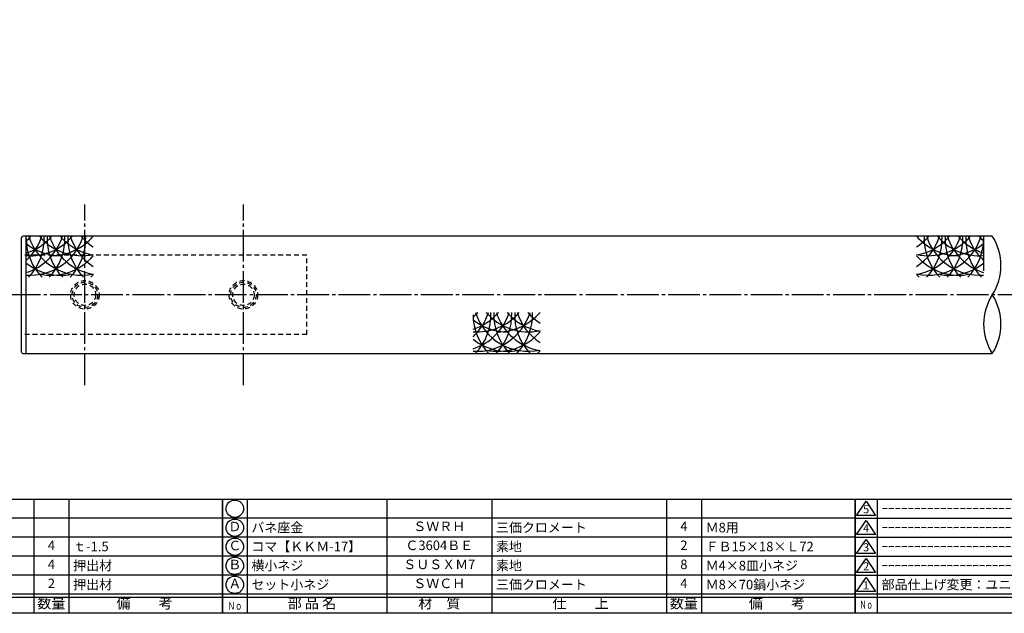
# Model space of a CAD drawing. Units: inches. Extents: x -1007 to -200, y 840 to 1400.
# Drawn here: x -842 to -532, y 840 to 1028 of the extents above; entities that cross this region are included whole.
import ezdxf
from ezdxf.enums import TextEntityAlignment as Align

# ---------------------------------------------------------------- set-up
doc = ezdxf.new("R2010")
doc.units = ezdxf.units.IN
doc.header["$MEASUREMENT"] = 0
doc.linetypes.add('CENS', pattern=[13, 10, -1, 1, -1])
doc.linetypes.add('HIDS', pattern=[2.5, 1.5, -1])
for name, color, linetype in [('01-下書線', 251, 'Continuous'), ('02-実線-1', 7, 'Continuous'), ('03-細線', 1, 'Continuous'), ('04-破線-1', 5, 'HIDS'), ('06-中心線', 1, 'CENS'), ('11-ﾈｼﾞ関連', 7, 'Continuous'), ('図枠', 7, 'Continuous'), ('図枠-名称', 254, 'Continuous'), ('図枠-文字', 4, 'Continuous'), ('図枠-細線', 251, 'Continuous'), ('図枠-部品名称', 253, 'Continuous')]:
    doc.layers.add(name, color=color, linetype=linetype)
doc.styles.add('STD', font='TXT.shx', dxfattribs={"bigfont": 'bigfont.shx'})

# ---------------------------------------------------------------- blocks, each defined once
blk = doc.blocks.new('A$C337F4ABC')
for p, q in [((7.2, 36.81), (7.2, 0.81)), ((51.29, 36.81), (51.29, 0.81)), ((84.36, 36.81), (84.36, 0.81)), ((139.47, 36.81), (139.47, 0.81)), ((150.49, 36.81), (150.49, 0.81)), ((198.99, 6.81), (-0.51, 6.81))]:
    blk.add_line(p, q)
for centre in [(3.34, 33.81), (3.34, 27.81), (3.34, 21.81), (3.34, 15.81), (3.34, 9.81)]:
    blk.add_circle(centre, 2.75)
at = {"layer": '図枠'}
blk.add_lwpolyline([(-0.51, 36.81), (198.99, 36.81), (198.99, 0.81), (-0.51, 0.81)], close=True, dxfattribs=at)
at = {"layer": '図枠-細線'}
for p, q in [((198.99, 30.81), (-0.51, 30.81)), ((198.99, 24.81), (-0.51, 24.81)), ((198.99, 18.81), (-0.51, 18.81)), ((198.99, 12.81), (-0.51, 12.81)), ((198.99, 5.81), (-0.51, 5.81))]:
    blk.add_line(p, q, dxfattribs=at)
at = {"layer": '図枠-文字', "color": 4, "style": 'STD', "width": 0.950181}
blk.add_text('Ｎｏ', height=2.5, dxfattribs=at).set_placement((1.12, 1.93), (5.71, 1.93), align=Align.FIT)
at = {"layer": '図枠-文字', "style": 'STD'}
for s, p in [('部 品 名', (27.66, 3.56)), ('材\u3000質', (67.85, 3.56)), ('仕\u3000\u3000上', (112.41, 3.56)), ('数量', (144.96, 3.56)), ('備\u3000\u3000考', (174.35, 3.56))]:
    blk.add_text(s, height=3.25, dxfattribs=at).set_placement(p, align=Align.MIDDLE)
blk = doc.blocks.new('A$C503D392F')
at = {"layer": '図枠', "color": 7}
for p, q in [((7.35, 35.76), (7.35, -0.24)), ((144.35, 35.76), (144.35, -0.24)), ((164.35, 35.76), (164.35, -0.24)), ((174.35, 5.76), (0.35, 5.76))]:
    blk.add_line(p, q, dxfattribs=at)
at = {"layer": '図枠'}
blk.add_lwpolyline([(0.35, 35.76), (174.35, 35.76), (174.35, -0.24), (0.35, -0.24)], close=True, dxfattribs=at)
at = {"layer": '図枠-細線', "color": 251}
for p, q in [((0.83, 30.6), (3.83, 35.1)), ((3.83, 35.1), (6.83, 30.6)), ((0.35, 29.76), (174.35, 29.76)), ((6.83, 30.6), (0.83, 30.6)), ((0.83, 24.6), (3.83, 29.1)), ((3.83, 29.1), (6.83, 24.6)), ((0.35, 23.76), (174.35, 23.76)), ((6.83, 24.6), (0.83, 24.6)), ((0.83, 18.6), (3.83, 23.1)), ((3.83, 23.1), (6.83, 18.6)), ((0.35, 17.76), (174.35, 17.76)), ((6.83, 18.6), (0.83, 18.6)), ((0.83, 12.6), (3.83, 17.1)), ((3.83, 17.1), (6.83, 12.6)), ((6.83, 12.6), (0.83, 12.6)), ((0.35, 11.76), (174.35, 11.76)), ((0.83, 6.6), (3.83, 11.1)), ((3.83, 11.1), (6.83, 6.6)), ((6.83, 6.6), (0.83, 6.6)), ((174.35, 4.76), (0.35, 4.76))]:
    blk.add_line(p, q, dxfattribs=at)
at = {"layer": '図枠-文字', "color": 4, "style": 'STD'}
for s, p in [('5', (3.84, 32.26)), ('4', (3.84, 26.26)), ('3', (3.84, 20.26)), ('2', (3.84, 14.26)), ('１', (3.84, 8.26))]:
    blk.add_text(s, height=2.55, dxfattribs=at).set_placement(p, align=Align.MIDDLE)
at = {"layer": '図枠-文字', "color": 4, "style": 'STD', "width": 0.862069}
blk.add_text('Ｎｏ', height=2.5, dxfattribs=at).set_placement((1.83, 1.21), (6, 1.21), align=Align.FIT)
at = {"layer": '図枠-文字', "color": 4, "style": 'STD'}
for s, height, p in [('訂\u3000正\u3000事\u3000項', 3.25, (75.9, 2.33)), ('変更年月日', 2.432, (154.11, 2.33)), ('訂正者', 2.432, (169.3, 2.33))]:
    blk.add_text(s, height=height, dxfattribs=at).set_placement(p, align=Align.MIDDLE_CENTER)

msp = doc.modelspace()

# ---------------------------------------------------------------- linework, layer by layer
at = {"layer": '01-下書線', "linetype": 'Continuous'}
msp.add_line((-538.439, 959.34), (-538.439, 948.394), dxfattribs=at)
at = {"layer": '01-下書線'}
for centre, start, end in [((-549.978, 950.088), 327.05536, 32.94464), ((-521.43, 931.588), 147.05536, 212.94464), ((-549.978, 931.588), 327.05536, 32.94464)]:
    msp.add_arc(centre, 17.009, start, end, dxfattribs=at)
at = {"layer": '02-実線-1'}
for p, q in [((-841.92, 922.838), (-841.92, 958.838)), ((-535.704, 959.338), (-841.42, 959.338)), ((-840.42, 922.338), (-840.42, 959.338)), ((-841.42, 922.338), (-535.704, 922.338))]:
    msp.add_line(p, q, dxfattribs=at)
for centre, start, end in [((-841.42, 958.838), 90, 180), ((-841.42, 922.838), 180, 270)]:
    msp.add_arc(centre, 0.5, start, end, dxfattribs=at)
at = {"layer": '03-細線'}
for centre, start, end in [((-839.164, 964.538), 265.88331, 342.72038), ((-839.164, 970.679), 265.88331, 319.6121), ((-845.718, 964.538), 287.62179, 342.72038), ((-845.718, 970.679), 287.62179, 319.6121), ((-852.272, 964.538), 312.62932, 342.72038), ((-822.92, 958.569), 180, 224.21324), ((-829.474, 970.679), 231.28259, 270), ((-852.272, 970.679), 312.70107, 319.6121), ((-852.272, 958.569), 315.78676, 2.52396), ((-822.92, 964.538), 197.27962, 282.0042), ((-822.92, 970.679), 220.3879, 282.0042), ((-816.366, 958.569), 177.47604, 224.21324), ((-845.718, 958.569), 315.78676, 2.52396), ((-816.366, 964.538), 197.27962, 260.41347), ((-832.61, 970.679), 270, 319.6121), ((-816.366, 970.679), 220.3879, 260.41347), ((-809.812, 958.569), 177.47604, 224.21324), ((-839.164, 958.569), 315.78676, 2.52396), ((-809.812, 964.538), 197.27962, 237.24437), ((-809.812, 970.679), 220.3879, 237.24437), ((-569.047, 964.538), 302.75563, 342.72038), ((-546.249, 970.679), 220.3879, 270), ((-569.047, 970.679), 302.75563, 319.6121), ((-562.493, 964.538), 279.58653, 342.72038), ((-562.493, 970.679), 279.58653, 319.6121), ((-555.939, 964.538), 257.9958, 342.72038), ((-555.939, 970.679), 257.9958, 319.6121), ((-539.695, 958.569), 177.47604, 224.21324), ((-569.047, 958.569), 315.78676, 2.52396), ((-539.695, 964.538), 197.27962, 274.11669), ((-539.695, 970.679), 220.3879, 274.11669), ((-533.141, 958.569), 177.47604, 224.21324), ((-562.493, 958.569), 315.78676, 2.52396), ((-533.141, 964.538), 197.27962, 252.37821), ((-549.385, 970.679), 270, 308.71741), ((-533.141, 970.679), 220.3879, 252.37821), ((-526.587, 958.569), 177.47604, 224.21324), ((-555.939, 958.569), 315.78676, 0), ((-526.587, 964.538), 197.27962, 227.37068), ((-526.587, 970.679), 220.3879, 227.29893), ((-829.474, 964.538), 231.28259, 280.79293), ((-832.61, 964.538), 257.34207, 319.6121), ((-546.249, 964.538), 220.3879, 282.65793), ((-549.385, 964.538), 259.20707, 308.71741), ((-832.61, 958.569), 315.78676, 319.6121), ((-546.249, 958.569), 220.3879, 224.21324), ((-698.234, 940.512), 265.88331, 342.72038), ((-698.234, 946.653), 265.88331, 319.6121), ((-704.788, 940.512), 287.62179, 342.72038), ((-704.788, 946.653), 287.62179, 319.6121), ((-711.342, 940.512), 312.62932, 342.72038), ((-711.342, 946.653), 312.70107, 319.6121), ((-711.342, 934.543), 315.78676, 2.52396), ((-681.99, 940.512), 197.27962, 282.0042), ((-681.99, 946.653), 220.3879, 282.0042), ((-675.436, 934.543), 177.47604, 224.21324), ((-704.788, 934.543), 315.78676, 2.52396), ((-675.436, 940.512), 197.27962, 260.41347), ((-691.68, 946.653), 270, 319.6121), ((-675.436, 946.653), 220.3879, 260.41347), ((-668.882, 934.543), 177.47604, 224.21324), ((-698.234, 934.543), 315.78676, 2.52396), ((-668.882, 940.512), 197.27962, 237.24437), ((-668.882, 946.653), 220.3879, 237.24437), ((-681.99, 934.543), 180, 224.21324), ((-688.544, 946.653), 231.28259, 270), ((-691.68, 940.512), 257.34207, 319.6121), ((-688.544, 940.512), 231.28259, 280.79293), ((-691.68, 934.543), 315.78676, 319.6121)]:
    msp.add_arc(centre, 17.5, start, end, dxfattribs=at)
at = {"layer": '04-破線-1', "color": 5, "linetype": 'HIDS'}
for p, q in [((-751.92, 953.338), (-841.92, 953.338)), ((-751.92, 928.338), (-841.92, 928.338))]:
    msp.add_line(p, q, dxfattribs=at)
at = {"layer": '04-破線-1'}
msp.add_line((-751.92, 928.338), (-751.92, 953.338), dxfattribs=at)
at = {"layer": '06-中心線'}
for p, q in [((-821.92, 912.338), (-821.92, 969.338)), ((-771.92, 912.338), (-771.92, 969.338))]:
    msp.add_line(p, q, dxfattribs=at)
at = {"layer": '06-中心線', "color": 1, "linetype": 'CENS'}
msp.add_line((-211.92, 940.838), (-851.92, 940.838), dxfattribs=at)
at = {"layer": '11-ﾈｼﾞ関連', "color": 5, "linetype": 'HIDS'}
for centre, radius in [((-821.92, 940.838), 4.5), ((-821.92, 940.838), 4), ((-821.92, 940.838), 3.375), ((-771.92, 940.838), 4.5), ((-771.92, 940.838), 4), ((-771.92, 940.838), 3.375)]:
    msp.add_circle(centre, radius, dxfattribs=at)
at = {"layer": '図枠'}
msp.add_lwpolyline([(-1006.989, 1400.338), (-199.989, 1400.338), (-199.989, 840.338), (-1006.989, 840.338)], close=True, dxfattribs=at)

# ---------------------------------------------------------------- block references
for name, p in [('A$C337F4ABC', (-977.475, 839.53)), ('A$C337F4ABC', (-777.975, 839.53)), ('A$C503D392F', (-579.342, 840.579))]:
    msp.add_blockref(name, p, dxfattribs=at)

# ---------------------------------------------------------------- texts
at = {"layer": '図枠-名称', "style": 'STD'}
for s, p in [('ｰｰｰｰｰｰｰｰｰｰｰｰｰｰｰｰｰｰｰｰ', (-570.629, 873.405)), ('ｰｰｰｰｰｰｰｰｰｰｰｰｰｰｰｰｰｰｰｰ', (-570.629, 867.405)), ('ｰｰｰｰｰｰｰｰｰｰｰｰｰｰｰｰｰｰｰｰ', (-570.629, 861.405)), ('ｰｰｰｰｰｰｰｰｰｰｰｰｰｰｰｰｰｰｰｰ', (-570.629, 855.405)), ('部品仕上げ変更：ユニクロ→三価クロメート', (-570.629, 849.405))]:
    msp.add_text(s, height=3, dxfattribs=at).set_placement(p, align=Align.MIDDLE_LEFT)
at = {"layer": '図枠-部品名称', "style": 'STD'}
for s, p in [('Ｄ', (-774.623, 867.338)), ('ＳＷＲＨ', (-710.145, 867.405)), ('4', (-632.99, 867.405)), ('4', (-832.49, 861.405)), ('Ｃ', (-774.623, 861.338)), ('Ｃ3604ＢＥ', (-710.145, 861.405)), ('2', (-632.99, 861.405)), ('4', (-832.49, 855.405)), ('Ｂ', (-774.623, 855.338)), ('ＳＵＳＸＭ7', (-710.145, 855.405)), ('8', (-632.99, 855.405)), ('2', (-832.49, 849.405)), ('Ａ', (-774.623, 849.338)), ('ＳＷＣＨ', (-710.145, 849.405)), ('4', (-632.99, 849.405))]:
    msp.add_text(s, height=3, dxfattribs=at).set_placement(p, align=Align.MIDDLE)
for s, p in [('バネ座金', (-769.414, 867.405)), ('三価クロメート', (-692.259, 867.405)), ('Ｍ8用', (-626.126, 867.405)), ('ｔ-1.5', (-825.626, 861.405)), ('コマ【ＫＫＭ-17】', (-769.414, 861.405)), ('素地', (-692.259, 861.405)), ('ＦＢ15×18×Ｌ72', (-626.126, 861.405)), ('押出材', (-825.626, 855.405)), ('横小ネジ', (-769.414, 855.405)), ('素地', (-692.259, 855.405)), ('Ｍ4×8皿小ネジ', (-626.126, 855.405)), ('押出材', (-825.626, 849.405)), ('セット小ネジ', (-769.414, 849.405)), ('三価クロメート', (-692.259, 849.405)), ('Ｍ8×70鍋小ネジ', (-626.126, 849.405))]:
    msp.add_text(s, height=3, dxfattribs=at).set_placement(p, align=Align.MIDDLE_LEFT)

doc.saveas('drawing.dxf')
